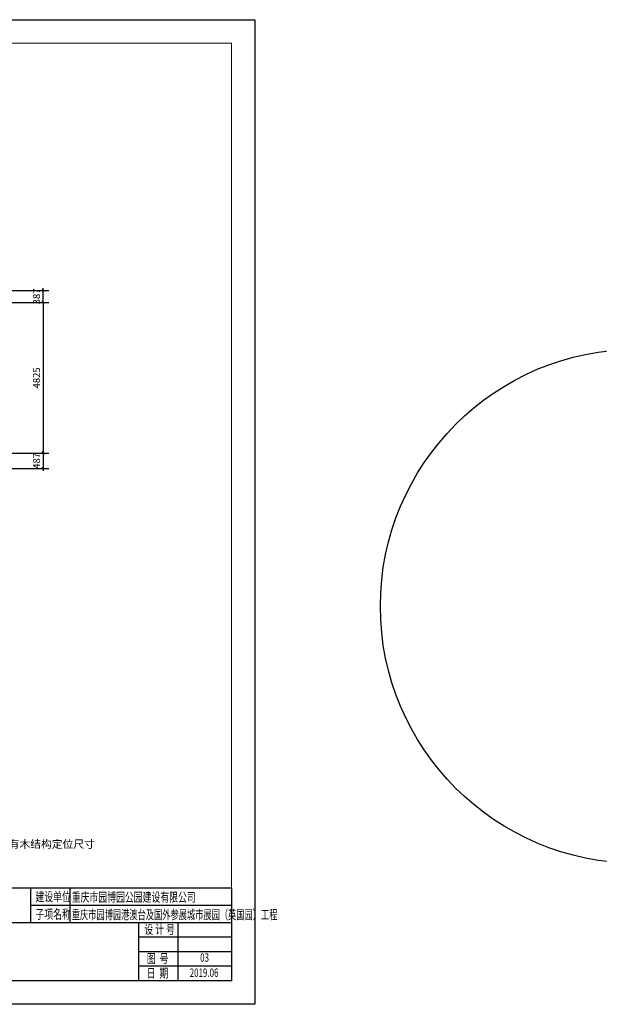
# Model space of a CAD drawing. Extents: x 50501 to 229678, y 17127 to 245357.
# Drawn here: x 132951 to 151509, y 108445 to 139945 of the extents above; entities that cross this region are included whole.
import ezdxf
from ezdxf.enums import TextEntityAlignment as Align

# ---------------------------------------------------------------- set-up
doc = ezdxf.new("R2010")
doc.units = 0
doc.header["$LTSCALE"] = 1000
doc.header["$MEASUREMENT"] = 0
for name, color, linetype in [('AXIS', 3, 'Continuous'), ('DIM', 3, 'Continuous'), ('DIM_LEAD', 3, 'Continuous'), ('PUB_TITLE', 4, 'Continuous')]:
    doc.layers.add(name, color=color, linetype=linetype)
doc.styles.add('_TCH_DIM', font='SIMPLEX', dxfattribs={"bigfont": 'GBCBIG'})
doc.styles.add('_TCH_DIM_T3', font='SIMPLEX', dxfattribs={"width": 0.705882, "bigfont": 'GBCBIG'})
doc.styles.add('CHINA', font='txt.shx', dxfattribs={"width": 0.7, "bigfont": 'HZTXT.shx'})
doc.dimstyles.new('_TCH_ARCH&&100', dxfattribs={"dimscale": 0.75, "dimtxt": 297.5, "dimasz": 100, "dimexe": 250, "dimexo": 300, "dimgap": 126.25, "dimtad": 1, "dimdec": 0, "dimzin": 0, "dimdsep": 46, "dimtxsty": '_TCH_DIM_T3', "dimblk": 'ARCHTICK', "dimcen": 0.09, "dimclrt": 7, "dimazin": 2, "dimtfac": 1, "dimtdec": 0, "dimtix": 1, "dimtmove": 2, "dimatfit": 3, "dimfxl": 1, "dimtolj": 1, "dimtzin": 0, "dimarcsym": 0})

# ---------------------------------------------------------------- blocks, each defined once
blk = doc.blocks.new('_ArchTick')
at = {"color": 0, "linetype": 'ByBlock', "const_width": 0.4}
blk.add_lwpolyline([(-0.5, -0.5), (0.5, 0.5)], dxfattribs=at)
blk = doc.blocks.new('*D58')
at = {"layer": 'AXIS', "color": 0, "lineweight": -2, "transparency": 16777216}
for p, q in [((132039, 130898), (133886, 130898)), ((133699, 130898), (133699, 126073)), ((132039, 126073), (133886, 126073))]:
    blk.add_line(p, q, dxfattribs=at)
at = {"layer": 'Defpoints', "color": 0, "transparency": 16777216}
for p in [(131814, 130898), (131814, 126073), (133699, 126073)]:
    blk.add_point(p, dxfattribs=at)
at = {"layer": 'AXIS', "color": 0, "lineweight": -2, "transparency": 16777216, "xscale": 75, "yscale": 75, "zscale": 75}
for p, rotation in [((133699, 130898), 90), ((133699, 126073), 270)]:
    blk.add_blockref('_ArchTick', p, dxfattribs=dict(at, rotation=rotation))
at = {"layer": 'AXIS', "color": 7, "transparency": 16777216, "insert": (133492, 128486), "char_height": 223.1, "attachment_point": 5, "rotation": 90, "style": '_TCH_DIM_T3'}
blk.add_mtext('\\A1;4825', dxfattribs=at)
blk = doc.blocks.new('*D59')
at = {"layer": 'AXIS', "color": 0, "lineweight": -2, "transparency": 16777216}
for p, q in [((133699, 131286), (133699, 131361)), ((132039, 131286), (133886, 131286)), ((133699, 130898), (133699, 131286)), ((132039, 130898), (133886, 130898)), ((133699, 130898), (133699, 130823))]:
    blk.add_line(p, q, dxfattribs=at)
at = {"layer": 'Defpoints', "color": 0, "transparency": 16777216}
for p in [(131814, 131286), (133699, 131286), (131814, 130898)]:
    blk.add_point(p, dxfattribs=at)
at = {"layer": 'AXIS', "color": 0, "lineweight": -2, "transparency": 16777216, "xscale": 75, "yscale": 75, "zscale": 75}
for p, rotation in [((133699, 131286), 270), ((133699, 130898), 90)]:
    blk.add_blockref('_ArchTick', p, dxfattribs=dict(at, rotation=rotation))
at = {"layer": 'AXIS', "color": 7, "transparency": 16777216, "insert": (133492, 131092), "char_height": 223.1, "attachment_point": 5, "rotation": 90, "style": '_TCH_DIM_T3'}
blk.add_mtext('\\A1;387', dxfattribs=at)
blk = doc.blocks.new('*D60')
at = {"layer": 'AXIS', "color": 0, "lineweight": -2, "transparency": 16777216}
for p, q in [((132039, 126073), (133886, 126073)), ((133699, 126073), (133699, 126148)), ((133699, 126073), (133699, 125586)), ((131723, 125586), (133886, 125586)), ((133699, 125586), (133699, 125511))]:
    blk.add_line(p, q, dxfattribs=at)
at = {"layer": 'Defpoints', "color": 0, "transparency": 16777216}
for p in [(131814, 126073), (131498, 125586), (133699, 125586)]:
    blk.add_point(p, dxfattribs=at)
at = {"layer": 'AXIS', "color": 0, "lineweight": -2, "transparency": 16777216, "xscale": 75, "yscale": 75, "zscale": 75}
for p, rotation in [((133699, 126073), 270), ((133699, 125586), 90)]:
    blk.add_blockref('_ArchTick', p, dxfattribs=dict(at, rotation=rotation))
at = {"layer": 'AXIS', "color": 7, "transparency": 16777216, "insert": (133492, 125830), "char_height": 223.1, "attachment_point": 5, "rotation": 90, "style": '_TCH_DIM_T3'}
blk.add_mtext('\\A1;487', dxfattribs=at)

msp = doc.modelspace()

# ---------------------------------------------------------------- linework, layer by layer
msp.add_lwpolyline([(95932.2, 139944.9), (140482.2, 139944.9), (140482.2, 108444.9), (95932.2, 108444.9)], close=True)
at = {"const_width": 37.5}
msp.add_lwpolyline([(97807.2, 109194.8), (97807.2, 139194.9), (139732.3, 139194.9), (139732.3, 109194.8)], close=True, dxfattribs=at)
at = {"layer": 'DIM'}
msp.add_circle((152724.3, 121180.7), 8225.2, dxfattribs=at)
at = {"layer": 'PUB_TITLE'}
for p, q in [((125476.5, 112176.4), (139732.3, 112176.4)), ((133303.2, 111058.3), (133303.2, 112176.4)), ((134570.4, 111058.3), (134570.4, 112176.4)), ((139732.3, 112176.4), (139732.3, 109194.8)), ((133303.2, 111617.4), (139732.3, 111617.4)), ((125476.5, 111058.3), (139732.3, 111058.3)), ((136750.7, 111058.3), (136750.7, 109194.8)), ((138017.9, 111058.3), (138017.9, 109194.8)), ((139732.3, 110592.4), (136750.7, 110592.4)), ((139732.3, 110126.6), (136750.7, 110126.6)), ((139732.3, 109660.7), (136750.7, 109660.7)), ((139732.3, 109194.8), (125476.5, 109194.8))]:
    msp.add_line(p, q, dxfattribs=at)

# ---------------------------------------------------------------- texts
at = {"layer": 'DIM_LEAD', "color": 7, "style": '_TCH_DIM'}
msp.add_text('现场复核原有木结构定位尺寸', height=253.191, dxfattribs=at).set_placement((130870.8, 113446.2, 64964))
at = {"layer": 'PUB_TITLE', "style": 'CHINA'}
for s, width, p in [('建设单位', 0.7, (133456.6, 111738.7)), ('重庆市园博园公园建设有限公司', 0.7, (134618.7, 111725.5)), ('子项名称', 0.7, (133456.6, 111179.7)), ('重庆市园博园港澳台及国外参展城市展园（英国园）工程 ', 0.65, (134618.7, 111166.4)), ('设 计 号', 0.7, (136941, 110693.5)), ('图  号', 0.7, (137019.8, 109761.7)), ('日  期', 0.7, (137019.8, 109295.9))]:
    msp.add_text(s, height=297, dxfattribs=dict(at, width=width)).set_placement(p)
at = {"layer": 'PUB_TITLE', "style": 'CHINA', "width": 0.7}
for s, p in [('03', (138871, 109905.6)), ('2019.06', (138855.3, 109422.4))]:
    msp.add_text(s, height=267.3, dxfattribs=at).set_placement(p, align=Align.MIDDLE)

# ---------------------------------------------------------------- dimensions: what is measured, and where the dimension line sits
at = {"layer": 'AXIS'}
for base, p1, p2, picture, middle in [((133698.6872, 131285.866), (131813.5441, 130898.3668), (131813.5441, 131285.866), '*D59', (133492.4372, 131092.1164)), ((133698.7, 126073.4), (131813.5, 130898.4), (131813.5, 126073.4), '*D58', (133492.4, 128485.9)), ((133698.6872, 125585.8775), (131813.5441, 126073.3765), (131498.4257, 125585.8775), '*D60', (133492.4372, 125829.627))]:
    dim = msp.add_linear_dim(base=base, p1=p1, p2=p2, angle=90, dimstyle='_TCH_ARCH&&100', dxfattribs=at)
    dim.commit()
    dim.dimension.update_dxf_attribs({"geometry": picture, "text_midpoint": middle})

doc.saveas('drawing.dxf')
